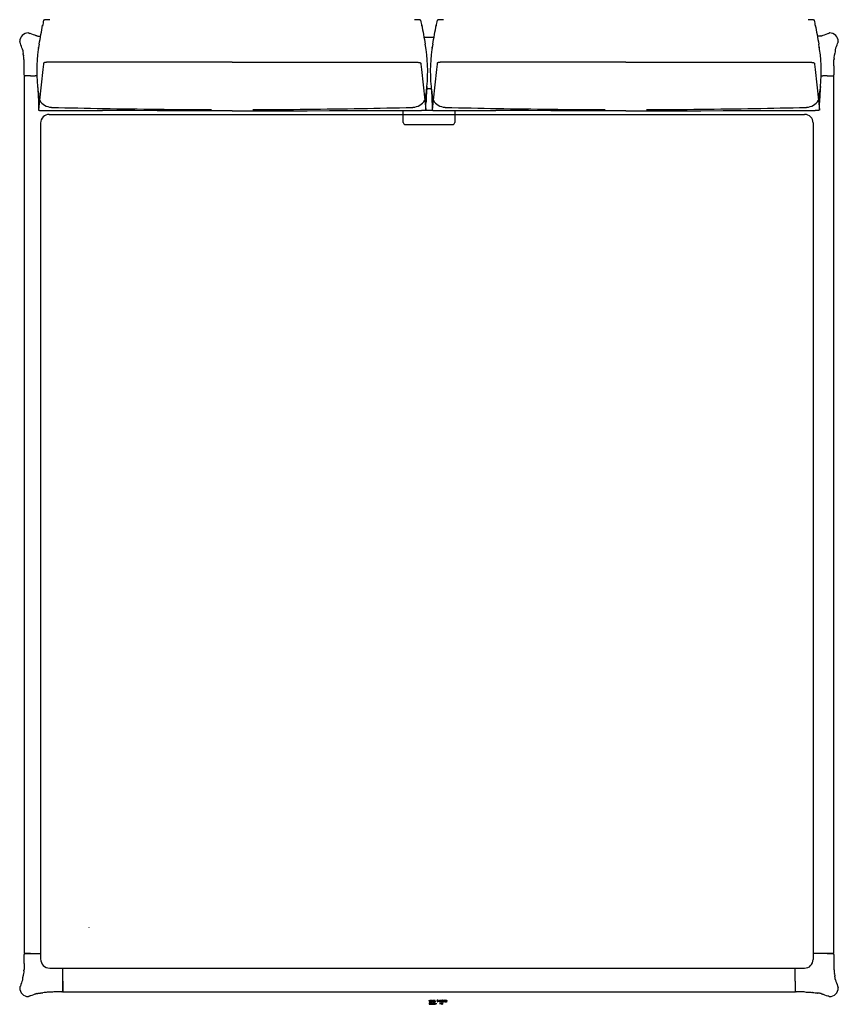
# Model space of a CAD drawing. Extents: x -811 to 4047, y -1058 to 3014.
# Drawn here: x -811 to 1096, y -1058 to 1237 of the extents above; entities that cross this region are included whole.
import ezdxf

# ---------------------------------------------------------------- set-up
doc = ezdxf.new("R2010")
doc.units = 0
doc.layers.get('0').update_dxf_attribs({"linetype": 'CONTINUOUS'})

msp = doc.modelspace()

# ---------------------------------------------------------------- linework, layer by layer
at = {"color": 0}
for p, q in [((-804.9, 1200.6), (-804.9, 1200.6)), ((-804.9, 1200.6), (-804.9, 1200.6)), ((-789.9, 1206.3), (-790.6, 1206.6)), ((-786.4, 1205.1), (-787.5, 1205.5)), ((-773, 1200.2), (-773, 1200.2)), ((-762.2, 1198.5), (-762.5, 1198.5)), ((154.3, 1195.9), (131.1, 1195.9)), ((1047.7, 1198.5), (1048, 1198.5)), ((1058.4, 1200.2), (1058.5, 1200.2)), ((1071.9, 1205.1), (1072.9, 1205.5)), ((1075.4, 1206.3), (1076.1, 1206.6)), ((1090.4, 1200.6), (1090.4, 1200.6)), ((1090.4, 1200.6), (1090.4, 1200.6)), ((-810.7, 1185.6), (-810.9, 1186.3)), ((-809.4, 1182.1), (-809.8, 1183.2)), ((-767.1, 1171.4), (-766.6, 1174.2)), ((-767.1, 1171.4), (-767.1, 1171.4)), ((-767.1, 1171.1), (-767.1, 1171.4)), ((135.6, 1171.4), (135.1, 1174.2)), ((135.6, 1171.4), (135.6, 1171.4)), ((135.6, 1171.1), (135.6, 1171.4)), ((149.9, 1171.4), (150.4, 1174.2)), ((149.9, 1171.4), (149.9, 1171.4)), ((149.9, 1171.1), (149.9, 1171.4)), ((1052.6, 1171.4), (1052.1, 1174.2)), ((1052.6, 1171.4), (1052.6, 1171.4)), ((1052.6, 1171.1), (1052.6, 1171.4)), ((1094.8, 1182.1), (1095.2, 1183.2)), ((1096.1, 1185.6), (1096.4, 1186.3)), ((-804.5, 1168.6), (-804.5, 1168.7)), ((-802.7, 1157.2), (-802.8, 1158.2)), ((-802.6, 1156.3), (-802.7, 1157.2)), ((1088, 1156.3), (1088.1, 1157.2)), ((1088.1, 1157.2), (1088.3, 1158.2)), ((1089.9, 1168.6), (1090, 1168.7)), ((-755.4, 1134), (-756.8, 1121)), ((-755.2, 1136.1), (-755.4, 1134)), ((-315.8, 1138.4), (-740.2, 1138.4)), ((-315.8, 1138.4), (108.6, 1138.4)), ((123.6, 1136.1), (123.8, 1134)), ((123.8, 1134), (125.3, 1121)), ((161.6, 1134), (160.2, 1121)), ((161.8, 1136.1), (161.6, 1134)), ((601.2, 1138.4), (176.8, 1138.4)), ((601.2, 1138.4), (1025.6, 1138.4)), ((1040.6, 1136.1), (1040.8, 1134)), ((1040.8, 1134), (1042.3, 1121)), ((-795.4, 1106.5), (-800.2, 1106.5)), ((-800.2, 1106.5), (-800.2, -939.5)), ((-800, 1107.7), (-799.1, 1106.8)), ((-800, 1107.7), (-799.1, 1106.8)), ((-799.1, 1106.8), (-799, 1106.8)), ((-785.4, 1106.5), (-795.4, 1106.5)), ((-785.4, 1106.5), (-778.7, 1106.5)), ((-778.7, 1106.5), (-775.3, 1106.5)), ((-771.1, 1106.5), (-775.3, 1106.5)), ((-756.8, 1121), (-764.7, 1049.4)), ((125.3, 1121), (133.1, 1049.4)), ((160.2, 1121), (152.3, 1049.4)), ((1042.3, 1121), (1050.1, 1049.4)), ((1056.6, 1106.5), (1060.7, 1106.5)), ((1064.1, 1106.5), (1060.7, 1106.5)), ((1070.8, 1106.5), (1064.1, 1106.5)), ((1070.8, 1106.5), (1080.9, 1106.5)), ((1080.9, 1106.5), (1085.7, 1106.5)), ((1084.6, 1106.8), (1084.5, 1106.8)), ((1085.4, 1107.7), (1084.6, 1106.8)), ((1085.4, 1107.7), (1084.6, 1106.8)), ((1085.7, -939.5), (1085.7, 1106.5)), ((148.1, 1076), (137.4, 1076)), ((148.1, 1076), (137.4, 1076)), ((-764.7, 1049.4), (-767.1, 1027.1)), ((133.1, 1049.4), (135.6, 1027.1)), ((152.3, 1049.4), (149.9, 1027.1)), ((1050.1, 1049.4), (1052.6, 1027.1)), ((-767.1, 1027.1), (-767.1, 1027.1)), ((-757.1, 1025.5), (-730.7, 1025.5)), ((-742, 1016.6), (1018, 1016.6)), ((-730.7, 1025.5), (-618.4, 1025.5)), ((-13.1, 1025.5), (99.1, 1025.5)), ((82.7, 998), (82.7, 1025.5)), ((99.1, 1025.5), (125.5, 1025.5)), ((152.4, 1026), (133.1, 1026)), ((135.6, 1027.1), (135.6, 1027.1)), ((149.9, 1027.1), (149.9, 1027.1)), ((159.9, 1025.5), (186.3, 1025.5)), ((186.3, 1025.5), (298.6, 1025.5)), ((202.7, 1025.5), (202.7, 998)), ((903.9, 1025.5), (1016.1, 1025.5)), ((1016.1, 1025.5), (1042.5, 1025.5)), ((1052.6, 1027.1), (1052.6, 1027.1)), ((-762.3, 996.4), (-762.3, -952.1)), ((87.7, 993), (197.7, 993)), ((1037.7, 996.8), (1037.7, -953.5)), ((-650.3, -878.5), (-650.5, -878.7)), ((-649.8, -879), (-650, -879.2)), ((-795.4, -939.5), (-800.2, -939.5)), ((-800, -940.7), (-799.1, -939.9)), ((-800, -940.7), (-799.1, -939.9)), ((-799.1, -939.9), (-799, -939.8)), ((-798.3, -939.5), (-798.3, -939.5)), ((-798.3, -939.5), (-775.3, -939.5)), ((-785.4, -939.5), (-795.4, -939.5)), ((-785.4, -939.5), (-778.7, -939.5)), ((-778.7, -939.5), (-775.3, -939.5)), ((-775.3, -939.5), (-763.3, -939.5)), ((1060.7, -939.5), (1037.7, -939.5)), ((1064.1, -939.5), (1060.7, -939.5)), ((1083.7, -939.5), (1060.7, -939.5)), ((1070.8, -939.5), (1064.1, -939.5)), ((1070.8, -939.5), (1080.9, -939.5)), ((1080.9, -939.5), (1085.7, -939.5)), ((1083.8, -939.5), (1083.7, -939.5)), ((1084.6, -939.9), (1084.5, -939.8)), ((1085.4, -940.7), (1084.6, -939.9)), ((1085.4, -940.7), (1084.6, -939.9)), ((-740.9, -973.4), (1017.8, -973.4)), ((-710.8, -1004), (-710.8, -973.4)), ((996.2, -1004), (996.2, -973.3)), ((-804.5, -1001.7), (-804.5, -1001.8)), ((-802.7, -990.3), (-802.8, -991.3)), ((-802.6, -989.4), (-802.7, -990.3)), ((-710.8, -1027), (-710.8, -1004)), ((-710.8, -1004), (-710.8, -1007.4)), ((-710.8, -1007.4), (-710.8, -1014.1)), ((996.2, -1004), (996.2, -1007.4)), ((996.2, -1007.4), (996.2, -1014.1)), ((1088, -989.4), (1088.1, -990.3)), ((1088.1, -990.3), (1088.3, -991.3)), ((1089.9, -1001.7), (1090, -1001.8)), ((-810.7, -1018.7), (-810.9, -1019.4)), ((-809.4, -1015.2), (-809.8, -1016.2)), ((-761.5, -1031.4), (-762.5, -1031.6)), ((-760.6, -1031.3), (-761.5, -1031.4)), ((-712, -1028.7), (-711.1, -1027.9)), ((-712, -1028.7), (-711.1, -1027.9)), ((-711.1, -1027.9), (-711.1, -1027.8)), ((-710.8, -1014.1), (-710.8, -1024.2)), ((-710.8, -1024.2), (-710.8, -1029)), ((-710.8, -1027.1), (-710.8, -1027)), ((-710.8, -1029), (996.2, -1029)), ((996.2, -1014.1), (996.2, -1024.2)), ((996.2, -1024.2), (996.2, -1029)), ((996.6, -1027.9), (996.5, -1027.8)), ((997.4, -1028.7), (996.6, -1027.9)), ((997.4, -1028.7), (996.6, -1027.9)), ((1046.1, -1031.3), (1047, -1031.4)), ((1047, -1031.4), (1048, -1031.6)), ((1094.8, -1015.2), (1095.2, -1016.2)), ((1096.1, -1018.7), (1096.4, -1019.4)), ((-804.9, -1033.7), (-804.9, -1033.7)), ((-804.9, -1033.7), (-804.9, -1033.7)), ((-789.9, -1039.4), (-790.6, -1039.7)), ((-786.4, -1038.1), (-787.5, -1038.5)), ((-773, -1033.2), (-773, -1033.3)), ((1058.4, -1033.2), (1058.5, -1033.3)), ((1071.9, -1038.1), (1072.9, -1038.5)), ((1075.4, -1039.4), (1076.1, -1039.7)), ((1090.4, -1033.7), (1090.4, -1033.7)), ((1090.4, -1033.7), (1090.4, -1033.7))]:
    msp.add_line(p, q, dxfattribs=at)
for points in [[(-750.1, 1237), (-751.2, 1236.9), (-752.1, 1236.8), (-752.9, 1236.7), (-753.6, 1236.6), (-754.3, 1236.5), (-754.7, 1236.3), (-755.1, 1236.2), (-755.3, 1236.1), (-755.4, 1236)], [(-740.4, 1237.4), (-741.6, 1237.4), (-742.8, 1237.3), (-743.9, 1237.3), (-745, 1237.3), (-746.1, 1237.3), (-747.2, 1237.2), (-748.2, 1237.1), (-749.2, 1237.1), (-750.1, 1237)], [(123.9, 1236), (123.7, 1236.2), (123.2, 1236.3), (122.4, 1236.5), (121.4, 1236.7), (120.1, 1236.9), (118.6, 1237), (116.9, 1237.1), (115, 1237.2), (113, 1237.3), (111, 1237.3), (108.9, 1237.4)], [(166.9, 1237), (165.8, 1236.9), (164.9, 1236.8), (164.1, 1236.7), (163.4, 1236.6), (162.7, 1236.5), (162.3, 1236.3), (161.9, 1236.2), (161.7, 1236.1), (161.6, 1236)], [(176.6, 1237.4), (175.4, 1237.4), (174.2, 1237.3), (173.1, 1237.3), (172, 1237.3), (170.9, 1237.3), (169.8, 1237.2), (168.8, 1237.1), (167.8, 1237.1), (166.9, 1237)], [(1040.9, 1236), (1040.7, 1236.2), (1040.2, 1236.3), (1039.4, 1236.5), (1038.4, 1236.7), (1037.1, 1236.9), (1035.6, 1237), (1033.9, 1237.1), (1032, 1237.2), (1030, 1237.3), (1028, 1237.3), (1025.9, 1237.4)], [(-773, 1200.2), (-774.2, 1200.7), (-775.9, 1201.3), (-779.1, 1202.4), (-783, 1203.8), (-786.4, 1205.1)], [(-771.1, 1199.7), (-772.1, 1199.9), (-772.8, 1200.1), (-773, 1200.2)], [(-770.5, 1199.5), (-768.9, 1199.3), (-766.9, 1199), (-763.9, 1198.6), (-762.5, 1198.5)], [(1055.9, 1199.5), (1054.3, 1199.3), (1052.3, 1199), (1049.3, 1198.6), (1048, 1198.5)], [(1056.6, 1199.7), (1057.6, 1199.9), (1058.2, 1200.1), (1058.4, 1200.2)], [(1058.5, 1200.2), (1059.7, 1200.7), (1061.3, 1201.3), (1064.6, 1202.4), (1068.5, 1203.8), (1071.9, 1205.1)], [(-804.5, 1168.7), (-805, 1169.9), (-805.6, 1171.6), (-806.7, 1174.8), (-808.1, 1178.7), (-809.4, 1182.1)], [(1090, 1168.7), (1090.4, 1169.9), (1091, 1171.6), (1092.2, 1174.8), (1093.6, 1178.7), (1094.8, 1182.1)], [(-804, 1166.8), (-804.2, 1167.8), (-804.4, 1168.5), (-804.5, 1168.6)], [(-803.8, 1166.2), (-803.6, 1164.6), (-803.3, 1162.6), (-802.9, 1159.5), (-802.8, 1158.2)], [(-801.2, 1146.7), (-801.6, 1149.7), (-802.1, 1153.1)], [(1086.7, 1146.7), (1087.1, 1149.7), (1087.6, 1153.1)], [(1089.3, 1166.2), (1089, 1164.6), (1088.8, 1162.6), (1088.4, 1159.5), (1088.3, 1158.2)], [(1089.4, 1166.8), (1089.7, 1167.8), (1089.9, 1168.5), (1089.9, 1168.6)], [(-800.3, 1129.8), (-800.4, 1134), (-800.5, 1137.3), (-800.7, 1140.5), (-800.9, 1143), (-801.1, 1145.3)], [(-751.2, 1137.6), (-752.3, 1137.4), (-753.3, 1137.2), (-753.8, 1137), (-754.2, 1136.9), (-754.5, 1136.7), (-754.8, 1136.6), (-755, 1136.4), (-755.1, 1136.3), (-755.2, 1136.1)], [(-740.2, 1138.4), (-742.6, 1138.4), (-744.9, 1138.3), (-747.2, 1138.1), (-748.3, 1138), (-749.4, 1137.9), (-750.3, 1137.8), (-751.2, 1137.6)], [(108.6, 1138.4), (111, 1138.4), (113.4, 1138.3), (115.7, 1138.1), (116.8, 1138), (117.9, 1137.9), (118.8, 1137.8), (119.6, 1137.6)], [(119.6, 1137.6), (120.8, 1137.4), (121.8, 1137.2), (122.2, 1137), (122.6, 1136.9), (123, 1136.7), (123.2, 1136.6), (123.4, 1136.4), (123.6, 1136.3), (123.6, 1136.1)], [(165.8, 1137.6), (164.7, 1137.4), (163.7, 1137.2), (163.2, 1137), (162.8, 1136.9), (162.5, 1136.7), (162.2, 1136.6), (162, 1136.4), (161.9, 1136.3), (161.8, 1136.1)], [(176.8, 1138.4), (174.4, 1138.4), (172.1, 1138.3), (169.8, 1138.1), (168.7, 1138), (167.6, 1137.9), (166.7, 1137.8), (165.8, 1137.6)], [(1025.6, 1138.4), (1028, 1138.4), (1030.4, 1138.3), (1032.7, 1138.1), (1033.8, 1138), (1034.9, 1137.9), (1035.8, 1137.8), (1036.6, 1137.6)], [(1036.6, 1137.6), (1037.8, 1137.4), (1038.8, 1137.2), (1039.2, 1137), (1039.6, 1136.9), (1040, 1136.7), (1040.2, 1136.6), (1040.4, 1136.4), (1040.6, 1136.3), (1040.6, 1136.1)], [(1085.8, 1129.8), (1085.9, 1134), (1086, 1137.3), (1086.2, 1140.5), (1086.3, 1143), (1086.6, 1145.3)], [(-769.5, 1081.7), (-768.9, 1076), (-768.4, 1070.3), (-768.1, 1065.7), (-767.8, 1061), (-767.6, 1056.2), (-767.4, 1051.2), (-767.3, 1046.2), (-767.3, 1044.5)], [(137.9, 1081.7), (137.4, 1076), (136.9, 1070.3), (136.6, 1065.7), (136.3, 1061), (136.1, 1056.2), (135.9, 1051.2), (135.8, 1046.2), (135.7, 1044.5)], [(147.5, 1081.7), (148.1, 1076), (148.6, 1070.3), (148.9, 1065.7), (149.2, 1061), (149.4, 1056.2), (149.6, 1051.2), (149.7, 1046.2), (149.7, 1044.5)], [(1054.9, 1081.7), (1054.4, 1076), (1053.9, 1070.3), (1053.6, 1065.7), (1053.3, 1061), (1053.1, 1056.2), (1052.9, 1051.2), (1052.8, 1046.2), (1052.7, 1044.5)], [(-767.1, 1027.1), (-767.1, 1026.9), (-766.9, 1026.8), (-766.7, 1026.6), (-766.5, 1026.5), (-766.3, 1026.4), (-765.8, 1026.2), (-765, 1026), (-764.1, 1025.9), (-763.1, 1025.7), (-762.3, 1025.7), (-761.5, 1025.6), (-759.8, 1025.5), (-758.4, 1025.5), (-757.1, 1025.5)], [(-315.8, 1025), (-368.1, 1025), (-420.4, 1025.1), (-490.3, 1025.2), (-542.7, 1025.4), (-577.2, 1025.4), (-606.4, 1025.5), (-618.4, 1025.5)], [(-315.8, 1025), (-263.4, 1025), (-211.1, 1025.1), (-141.2, 1025.2), (-88.9, 1025.4), (-54.3, 1025.4), (-25.1, 1025.5), (-13.1, 1025.5)], [(135.6, 1027.1), (135.5, 1026.9), (135.4, 1026.8), (135.2, 1026.6), (135, 1026.5), (134.8, 1026.4), (134.2, 1026.2), (133.5, 1026), (132.6, 1025.9), (131.6, 1025.7), (130.8, 1025.7), (130, 1025.6), (128.2, 1025.5), (126.9, 1025.5), (125.5, 1025.5)], [(149.9, 1027.1), (149.9, 1026.9), (150.1, 1026.8), (150.3, 1026.6), (150.5, 1026.5), (150.7, 1026.4), (151.2, 1026.2), (152, 1026), (152.9, 1025.9), (153.9, 1025.7), (154.7, 1025.7), (155.5, 1025.6), (157.2, 1025.5), (158.6, 1025.5), (159.9, 1025.5)], [(601.2, 1025), (548.9, 1025), (496.6, 1025.1), (426.7, 1025.2), (374.3, 1025.4), (339.8, 1025.4), (310.6, 1025.5), (298.6, 1025.5)], [(601.2, 1025), (653.6, 1025), (705.9, 1025.1), (775.8, 1025.2), (828.1, 1025.4), (862.7, 1025.4), (891.9, 1025.5), (903.9, 1025.5)], [(1052.6, 1027.1), (1052.5, 1026.9), (1052.4, 1026.8), (1052.2, 1026.6), (1052, 1026.5), (1051.8, 1026.4), (1051.2, 1026.2), (1050.5, 1026), (1049.6, 1025.9), (1048.6, 1025.7), (1047.8, 1025.7), (1047, 1025.6), (1045.2, 1025.5), (1043.9, 1025.5), (1042.5, 1025.5)], [(-800.3, -962.9), (-800.4, -967), (-800.5, -970.4), (-800.7, -973.6), (-800.9, -976), (-801.1, -978.4)], [(1085.8, -962.9), (1085.9, -967), (1086, -970.4), (1086.2, -973.6), (1086.3, -976), (1086.6, -978.4)], [(-801.2, -979.8), (-801.6, -982.8), (-802.1, -986.2)], [(1086.7, -979.8), (1087.1, -982.8), (1087.6, -986.2)], [(-804.5, -1001.8), (-805, -1003), (-805.6, -1004.7), (-806.7, -1007.9), (-808.1, -1011.8), (-809.4, -1015.2)], [(-804, -999.9), (-804.2, -1000.9), (-804.4, -1001.5), (-804.5, -1001.7)], [(-803.8, -999.2), (-803.6, -997.6), (-803.3, -995.6), (-802.9, -992.6), (-802.8, -991.3)], [(1089.3, -999.2), (1089, -997.6), (1088.8, -995.6), (1088.4, -992.6), (1088.3, -991.3)], [(1089.4, -999.9), (1089.7, -1000.9), (1089.9, -1001.5), (1089.9, -1001.7)], [(1090, -1001.8), (1090.4, -1003), (1091, -1004.7), (1092.2, -1007.9), (1093.6, -1011.8), (1094.8, -1015.2)], [(-771.1, -1032.7), (-772.1, -1033), (-772.8, -1033.2), (-773, -1033.2)], [(-770.5, -1032.6), (-768.9, -1032.3), (-766.9, -1032.1), (-763.9, -1031.7), (-762.5, -1031.6)], [(-751, -1030), (-754.1, -1030.4), (-757.4, -1030.9)], [(-734.1, -1029.1), (-738.3, -1029.2), (-741.6, -1029.3), (-744.8, -1029.5), (-747.3, -1029.6), (-749.6, -1029.9)], [(1019.6, -1029.1), (1023.7, -1029.2), (1027.1, -1029.3), (1030.3, -1029.5), (1032.7, -1029.6), (1035.1, -1029.9)], [(1036.5, -1030), (1039.5, -1030.4), (1042.9, -1030.9)], [(1055.9, -1032.6), (1054.3, -1032.3), (1052.3, -1032.1), (1049.3, -1031.7), (1048, -1031.6)], [(1056.6, -1032.7), (1057.6, -1033), (1058.2, -1033.2), (1058.4, -1033.2)], [(-773, -1033.3), (-774.2, -1033.7), (-775.9, -1034.3), (-779.1, -1035.5), (-783, -1036.9), (-786.4, -1038.1)], [(1058.5, -1033.3), (1059.7, -1033.7), (1061.3, -1034.3), (1064.6, -1035.5), (1068.5, -1036.9), (1071.9, -1038.1)]]:
    msp.add_lwpolyline(points, dxfattribs=at)
for points in [[(145.1, -1048.1), (144.2, -1051.1), (143.3, -1048.1), (142.9, -1048.1), (144, -1051.6), (144.5, -1051.6), (145.6, -1048.1)], [(143.4, -1056.5), (143, -1056.5), (143.1, -1057), (143.3, -1057.4), (143.7, -1057.6), (144.3, -1057.7), (144.8, -1057.6), (145.2, -1057.4), (145.4, -1057.1), (145.5, -1056.6), (145.4, -1056.2), (145.2, -1055.9), (144.9, -1055.8), (144.4, -1055.6), (144, -1055.5), (143.8, -1055.4), (143.6, -1055.3), (143.6, -1055), (143.6, -1054.8), (143.7, -1054.6), (143.9, -1054.5), (144.2, -1054.4), (144.5, -1054.5), (144.7, -1054.6), (144.9, -1054.9), (144.9, -1055.2), (145.4, -1055.2), (145.4, -1055.2), (145.3, -1054.7), (145.1, -1054.3), (144.7, -1054.1), (144.2, -1054), (143.8, -1054.1), (143.4, -1054.3), (143.2, -1054.6), (143.1, -1055.1), (143.2, -1055.5), (143.4, -1055.7), (143.7, -1055.9), (144.1, -1056), (144.5, -1056.1), (144.8, -1056.2), (145, -1056.4), (145, -1056.7), (145, -1056.9), (144.8, -1057.1), (144.6, -1057.3), (144.3, -1057.3), (143.9, -1057.2), (143.7, -1057.1), (143.5, -1056.8)], [(147.6, -1051.2), (147.6, -1049), (146.5, -1049), (146.5, -1049.3), (147.2, -1049.3), (147.2, -1051.2), (146.2, -1051.2), (146.2, -1051.6), (148.5, -1051.6), (148.5, -1051.2)], [(148, -1055.8), (148.4, -1055.8), (148.3, -1055.4), (148.1, -1055.1), (147.8, -1054.9), (147.3, -1054.8), (146.8, -1054.9), (146.5, -1055.2), (146.2, -1055.7), (146.2, -1056.3), (146.2, -1056.9), (146.5, -1057.3), (146.8, -1057.6), (147.3, -1057.7), (147.7, -1057.6), (148.1, -1057.4), (148.3, -1057.1), (148.4, -1056.7), (148, -1056.7), (147.9, -1056.9), (147.8, -1057.1), (147.6, -1057.3), (147.3, -1057.3), (147, -1057.3), (146.8, -1057.1), (146.7, -1056.7), (146.6, -1056.3), (146.7, -1055.8), (146.8, -1055.5), (147, -1055.3), (147.3, -1055.2), (147.6, -1055.3), (147.8, -1055.4), (147.9, -1055.6)], [(147.6, -1048), (147.1, -1048), (147.1, -1048.5), (147.6, -1048.5)], [(150.6, -1050), (150.2, -1049.9), (149.9, -1049.8), (149.7, -1049.5), (149.8, -1049.4), (149.9, -1049.3), (150.1, -1049.2), (150.3, -1049.2), (150.5, -1049.2), (150.7, -1049.3), (150.8, -1049.4), (150.9, -1049.6), (151.3, -1049.6), (151.3, -1049.6), (151.3, -1049.3), (151, -1049), (150.7, -1048.8), (150.3, -1048.8), (149.9, -1048.8), (149.6, -1049), (149.4, -1049.2), (149.3, -1049.6), (149.4, -1049.9), (149.5, -1050.1), (149.7, -1050.2), (150.1, -1050.3), (150.6, -1050.5), (150.9, -1050.6), (150.9, -1050.7), (151, -1050.8), (150.9, -1051), (150.8, -1051.2), (150.6, -1051.2), (150.3, -1051.3), (150.1, -1051.2), (149.9, -1051.1), (149.7, -1051), (149.7, -1050.7), (149.2, -1050.7), (149.3, -1051.1), (149.5, -1051.4), (149.8, -1051.6), (150.3, -1051.7), (150.8, -1051.6), (151.1, -1051.4), (151.3, -1051.1), (151.4, -1050.8), (151.4, -1050.5), (151.2, -1050.2), (150.9, -1050.1)], [(150.9, -1057.3), (150.9, -1057.3), (150.9, -1057.5), (151, -1057.6), (151.3, -1057.7), (151.5, -1057.6), (151.5, -1057.3), (151.4, -1057.3), (151.3, -1057.2), (151.3, -1057), (151.3, -1055.6), (151.2, -1055.3), (151, -1055), (150.7, -1054.9), (150.3, -1054.8), (149.9, -1054.9), (149.6, -1055.1), (149.4, -1055.3), (149.3, -1055.7), (149.3, -1055.7), (149.7, -1055.7), (149.7, -1055.5), (149.8, -1055.3), (150, -1055.2), (150.3, -1055.2), (150.5, -1055.2), (150.7, -1055.3), (150.8, -1055.4), (150.8, -1055.6), (150.8, -1055.8), (150.7, -1055.9), (150.5, -1056), (150.2, -1056), (149.7, -1056.1), (149.4, -1056.3), (149.2, -1056.5), (149.2, -1056.9), (149.2, -1057.2), (149.4, -1057.5), (149.6, -1057.6), (150, -1057.7), (150.5, -1057.6)], [(152.9, -1049.3), (152.9, -1050.7), (152.9, -1051.1), (153.1, -1051.4), (153.4, -1051.6), (153.8, -1051.7), (154.4, -1051.6), (154.4, -1051.3), (154, -1051.3), (153.6, -1051.3), (153.4, -1051.1), (153.4, -1050.9), (153.3, -1050.6), (153.3, -1049.3), (154.4, -1049.3), (154.4, -1049), (153.3, -1049), (153.3, -1048.2), (152.9, -1048.2), (152.9, -1049), (152.1, -1049), (152.1, -1049.3)], [(153.2, -1054.4), (153.2, -1057.3), (152.3, -1057.3), (152.3, -1057.6), (154.5, -1057.6), (154.5, -1057.3), (153.6, -1057.3), (153.6, -1054), (152.5, -1054), (152.5, -1054.4)], [(157, -1051.2), (157, -1051.2), (157, -1051.4), (157.1, -1051.5), (157.4, -1051.6), (157.6, -1051.6), (157.6, -1051.2), (157.5, -1051.3), (157.4, -1051.2), (157.3, -1051), (157.3, -1049.6), (157.3, -1049.2), (157.1, -1049), (156.8, -1048.8), (156.4, -1048.8), (155.9, -1048.8), (155.6, -1049), (155.4, -1049.3), (155.4, -1049.6), (155.4, -1049.7), (155.8, -1049.7), (155.8, -1049.4), (155.9, -1049.3), (156.1, -1049.2), (156.4, -1049.2), (156.6, -1049.2), (156.8, -1049.3), (156.9, -1049.4), (156.9, -1049.6), (156.9, -1049.8), (156.8, -1049.9), (156.6, -1049.9), (156.2, -1050), (155.8, -1050.1), (155.5, -1050.2), (155.3, -1050.5), (155.3, -1050.9), (155.3, -1051.2), (155.5, -1051.4), (155.7, -1051.6), (156.1, -1051.7), (156.5, -1051.6)], [(157, -1057.3), (157, -1057.3), (157, -1057.5), (157.1, -1057.6), (157.4, -1057.7), (157.6, -1057.6), (157.6, -1057.3), (157.5, -1057.3), (157.4, -1057.2), (157.3, -1057), (157.3, -1055.6), (157.3, -1055.3), (157.1, -1055), (156.8, -1054.9), (156.4, -1054.8), (155.9, -1054.9), (155.6, -1055.1), (155.4, -1055.3), (155.4, -1055.7), (155.4, -1055.7), (155.8, -1055.7), (155.8, -1055.5), (155.9, -1055.3), (156.1, -1055.2), (156.4, -1055.2), (156.6, -1055.2), (156.8, -1055.3), (156.9, -1055.4), (156.9, -1055.6), (156.9, -1055.8), (156.8, -1055.9), (156.6, -1056), (156.2, -1056), (155.8, -1056.1), (155.5, -1056.3), (155.3, -1056.5), (155.3, -1056.9), (155.3, -1057.2), (155.5, -1057.5), (155.7, -1057.6), (156.1, -1057.7), (156.5, -1057.6)], [(156.9, -1050.6), (156.8, -1050.9), (156.7, -1051.1), (156.4, -1051.2), (156.1, -1051.3), (156, -1051.2), (155.8, -1051.2), (155.7, -1051), (155.7, -1050.8), (155.7, -1050.6), (155.8, -1050.5), (156.1, -1050.4), (156.5, -1050.3), (156.9, -1050.2)], [(159.1, -1055.7), (159.8, -1055.7), (159.8, -1054.9), (159.1, -1054.9)], [(162, -1049.3), (162, -1051.6), (162.5, -1051.6), (162.5, -1049.3), (163.5, -1049.3), (163.5, -1049), (162.5, -1049), (162.5, -1048.8), (162.5, -1048.6), (162.6, -1048.5), (162.8, -1048.4), (163.1, -1048.3), (163.5, -1048.4), (163.5, -1048), (163, -1048), (162.6, -1048), (162.3, -1048.1), (162.1, -1048.4), (162, -1048.7), (162, -1049), (161.2, -1049), (161.2, -1049.3)], [(164.6, -1051.6), (165.1, -1051.6), (165.1, -1050), (165.1, -1049.7), (165.2, -1049.4), (165.5, -1049.2), (165.8, -1049.2), (166, -1049.2), (166.2, -1049.3), (166.3, -1049.5), (166.3, -1049.7), (166.7, -1049.7), (166.7, -1049.3), (166.5, -1049), (166.2, -1048.8), (165.9, -1048.8), (165.6, -1048.8), (165.4, -1048.9), (165.2, -1049.1), (165, -1049.3), (165, -1048.9), (164.6, -1048.9)], [(167.4, -1050.2), (167.4, -1050.8), (167.7, -1051.3), (168, -1051.6), (168.5, -1051.7), (169, -1051.6), (169.4, -1051.3), (169.6, -1050.8), (169.7, -1050.2), (169.6, -1049.6), (169.4, -1049.2), (169, -1048.9), (168.5, -1048.8), (168, -1048.9), (167.7, -1049.2), (167.4, -1049.6)], [(168.4, -1057.6), (168.9, -1057.6), (168.9, -1054.1), (168.6, -1054.1), (168.5, -1054.4), (168.3, -1054.6), (168, -1054.7), (167.6, -1054.8), (167.6, -1055.1), (168.4, -1055.1)], [(167.8, -1050.2), (167.9, -1049.8), (168, -1049.4), (168.2, -1049.2), (168.5, -1049.2), (168.8, -1049.2), (169.1, -1049.4), (169.2, -1049.8), (169.3, -1050.2), (169.2, -1050.7), (169.1, -1051), (168.8, -1051.2), (168.5, -1051.3), (168.2, -1051.2), (168, -1051), (167.9, -1050.7)], [(170.5, -1051.6), (171, -1051.6), (171, -1050), (171, -1049.7), (171.2, -1049.4), (171.4, -1049.2), (171.7, -1049.2), (171.9, -1049.2), (172.1, -1049.4), (172.2, -1049.6), (172.2, -1049.9), (172.2, -1051.6), (172.6, -1051.6), (172.6, -1049.8), (172.6, -1049.4), (172.5, -1049.1), (172.2, -1048.9), (171.8, -1048.8), (171.5, -1048.8), (171.3, -1048.9), (171.1, -1049.1), (171, -1049.3), (171, -1048.9), (170.5, -1048.9)], [(171.2, -1055.7), (171.9, -1055.7), (171.9, -1054.9), (171.2, -1054.9)], [(174.2, -1049.3), (174.2, -1050.7), (174.2, -1051.1), (174.3, -1051.4), (174.6, -1051.6), (175.1, -1051.7), (175.6, -1051.6), (175.6, -1051.3), (175.2, -1051.3), (174.9, -1051.3), (174.7, -1051.1), (174.6, -1050.9), (174.6, -1050.6), (174.6, -1049.3), (175.6, -1049.3), (175.6, -1049), (174.6, -1049), (174.6, -1048.2), (174.2, -1048.2), (174.2, -1049), (173.4, -1049), (173.4, -1049.3)], [(174.5, -1057.6), (175, -1057.6), (175, -1054.1), (174.6, -1054.1), (174.5, -1054.4), (174.4, -1054.6), (174.1, -1054.7), (173.7, -1054.8), (173.7, -1055.1), (174.5, -1055.1)], [(178.2, -1051.2), (178.2, -1051.2), (178.2, -1051.4), (178.3, -1051.5), (178.6, -1051.6), (178.9, -1051.6), (178.9, -1051.2), (178.8, -1051.3), (178.6, -1051.2), (178.6, -1051), (178.6, -1049.6), (178.5, -1049.2), (178.4, -1049), (178.1, -1048.8), (177.6, -1048.8), (177.2, -1048.8), (176.9, -1049), (176.7, -1049.3), (176.6, -1049.6), (176.6, -1049.7), (177, -1049.7), (177.1, -1049.4), (177.2, -1049.3), (177.4, -1049.2), (177.6, -1049.2), (177.9, -1049.2), (178, -1049.3), (178.1, -1049.4), (178.2, -1049.6), (178.2, -1049.8), (178.1, -1049.9), (177.9, -1049.9), (177.5, -1050), (177.1, -1050.1), (176.8, -1050.2), (176.6, -1050.5), (176.5, -1050.9), (176.6, -1051.2), (176.7, -1051.4), (177, -1051.6), (177.3, -1051.7), (177.8, -1051.6)], [(178.2, -1050.6), (178.1, -1050.9), (177.9, -1051.1), (177.7, -1051.2), (177.4, -1051.3), (177.2, -1051.2), (177.1, -1051.2), (177, -1051), (177, -1050.8), (177, -1050.6), (177.1, -1050.5), (177.4, -1050.4), (177.8, -1050.3), (178.2, -1050.2)], [(180.5, -1048.3), (180.5, -1051.2), (179.6, -1051.2), (179.6, -1051.6), (181.9, -1051.6), (181.9, -1051.2), (181, -1051.2), (181, -1048), (179.8, -1048), (179.8, -1048.3)], [(183.1, -1050.4), (184.8, -1050.4), (184.8, -1050.1), (184.8, -1049.6), (184.5, -1049.1), (184.2, -1048.9), (183.7, -1048.8), (183.3, -1048.9), (182.9, -1049.2), (182.7, -1049.6), (182.6, -1050.2), (182.7, -1050.8), (182.9, -1051.3), (183.2, -1051.6), (183.7, -1051.7), (184.1, -1051.6), (184.4, -1051.4), (184.7, -1051.2), (184.8, -1050.8), (184.4, -1050.8), (184.3, -1051), (184.1, -1051.2), (183.8, -1051.3), (183.5, -1051.2), (183.3, -1051), (183.1, -1050.8), (183.1, -1050.4)], [(183.1, -1050), (183.1, -1049.6), (183.3, -1049.4), (183.5, -1049.2), (183.7, -1049.2), (184, -1049.2), (184.2, -1049.4), (184.3, -1049.6), (184.4, -1050)], [(150.8, -1056.7), (150.8, -1056.9), (150.6, -1057.1), (150.4, -1057.3), (150.1, -1057.3), (149.9, -1057.3), (149.7, -1057.2), (149.7, -1057.1), (149.6, -1056.9), (149.7, -1056.7), (149.7, -1056.6), (150.1, -1056.4), (150.5, -1056.4), (150.8, -1056.2)], [(156.9, -1056.7), (156.8, -1056.9), (156.7, -1057.1), (156.4, -1057.3), (156.1, -1057.3), (156, -1057.3), (155.8, -1057.2), (155.7, -1057.1), (155.7, -1056.9), (155.7, -1056.7), (155.8, -1056.6), (156.1, -1056.4), (156.5, -1056.4), (156.9, -1056.2)], [(159.1, -1057.6), (159.8, -1057.6), (159.8, -1056.9), (159.1, -1056.9)], [(171.2, -1057.6), (171.9, -1057.6), (171.9, -1056.9), (171.2, -1056.9)]]:
    msp.add_lwpolyline(points, close=True, dxfattribs=at)
for centre, radius, start, end in [((-36489.5, 7712.3), 36316.2, 349.63814, 349.70945), ((-507.6, 1185.3), 252.9, 168.4382, 171.5502), ((-123.9, 1185.3), 252.9, 8.4498, 11.5618), ((35857.9, 7712.3), 36316.2, 190.29055, 190.36187), ((-35572.5, 7712.3), 36316.2, 349.63814, 349.70945), ((409.4, 1185.3), 252.9, 168.4382, 171.5502), ((793.1, 1185.3), 252.9, 8.4498, 11.5618), ((36774.9, 7712.3), 36316.2, 190.29055, 190.36187), ((-790.4, 1186.1), 20.6, 135.0077, 178.7884), ((-790.4, 1186.1), 20.6, 91.2116, 134.9923), ((-790.8, 1206.1), 0.5, 69.5062, 91.2128), ((-612.6, 1689.3), 514.5, 249.841, 250.1309), ((-765.5, 1226.3), 27.2, 258.0263, 259.4324), ((1050.9, 1226.3), 27.2, 280.5676, 281.9737), ((898.1, 1689.3), 514.5, 289.8691, 290.159), ((1076.3, 1206.1), 0.503, 88.8316, 110.4415), ((1075.8, 1186.1), 20.6, 45.0077, 88.7884), ((1075.8, 1186.1), 20.6, 1.2116, 44.9923), ((-810.4, 1186.5), 0.503, 178.8312, 200.4655), ((-1295.1, 1007.5), 516.1, 19.8938, 20.1827), ((-421.3, 1117.1), 350, 169.6028, 185.8089), ((-210.3, 1117.1), 350, 354.1911, 10.3972), ((495.7, 1117.1), 350, 169.6028, 185.8089), ((706.7, 1117.1), 350, 354.1911, 10.3972), ((1580.5, 1007.5), 516.1, 159.8173, 160.1062), ((1095.9, 1186.5), 0.5, 339.4824, 1.213), ((-830.6, 1161.2), 27.2, 10.5797, 11.9873), ((-666.1, 1172.6), 137.5, 186.8174, 187.4514), ((-729.3, 1164.4), 73.7, 187.4473, 188.7871), ((1014.8, 1164.4), 73.7, 351.2129, 352.5527), ((951.5, 1172.6), 137.5, 352.5486, 353.1826), ((1116, 1161.2), 27.2, 168.0127, 169.4203), ((-925.1, 1132.3), 124.7, 6.0143, 6.6416), ((-1384.2, 1121.7), 583.9, 0.2767, 0.8005), ((1669.6, 1121.7), 583.8, 179.1994, 179.7234), ((1210.6, 1132.3), 124.7, 173.3584, 173.9857), ((-2418.8, 1116), 1618.5, 0.088, 0.2997), ((-7047.2, 1109.6), 6246.9, 359.98877, 0.0816), ((-799.2, 1108.4), 1, 180.0107, 208.6228), ((-799.2, 1108.4), 1.01, 208.693, 224.9075), ((-798.3, 1107.5), 0.988, 224.7847, 247.4941), ((-798.3, 1107.5), 1.03, 247.7641, 267.2564), ((1083.8, 1107.5), 1.03, 272.7434, 292.2359), ((1083.8, 1107.5), 0.988, 292.5059, 315.2153), ((1084.7, 1108.4), 1.01, 315.0926, 331.307), ((1084.7, 1108.4), 1, 331.3772, 359.9893), ((2704.2, 1116), 1618.5, 179.7003, 179.912), ((7332.6, 1109.6), 6246.9, 179.9184, 180.01122), ((-421.3, 1117.1), 350, 185.8089, 191.1657), ((-210.2, 1117.1), 350, 348.8343, 354.1911), ((495.7, 1117.1), 350, 185.8089, 191.1657), ((706.8, 1117.1), 350, 348.8343, 354.1911), ((4505.9, 1093.4), 5273.4, 180.5309, 180.7206), ((-734.9, 1068.2), 35.2, 212.273, 266.0222), ((-734.9, 1068.2), 35.2, 266.0222, 268.5683), ((-315.8, 17837.2), 16809.5, 268.56826, 268.97738), ((-315.8, 17837.2), 16809.5, 271.02262, 271.43174), ((103.3, 1068.2), 35.2, 271.4317, 273.9778), ((103.3, 1068.2), 35.2, 273.9778, 327.727), ((-5137.4, 1093.4), 5273.4, 359.2794, 359.469), ((5422.9, 1093.4), 5273.4, 180.5309, 180.7206), ((182.1, 1068.2), 35.2, 212.273, 266.0222), ((182.1, 1068.2), 35.2, 266.0222, 268.5683), ((601.2, 17837.2), 16809.5, 268.56826, 268.97738), ((601.2, 17837.2), 16809.5, 271.02262, 271.43174), ((1020.3, 1068.2), 35.2, 271.4317, 273.9778), ((1020.3, 1068.2), 35.2, 273.9778, 327.727), ((-4220.4, 1093.4), 5273.4, 359.2794, 359.469), ((-742, 996.4), 20.2, 90, 180), ((-315.8, 17838.2), 16810.4, 268.97742, 269.83546), ((-315.8, 17838.2), 16810.4, 270.16454, 271.02258), ((601.2, 17838.2), 16810.4, 268.97742, 269.83546), ((601.2, 17838.2), 16810.4, 270.16454, 271.02258), ((1018, 996.8), 19.8, 0, 90), ((87.7, 998), 5, 180, 270), ((197.7, 998), 5, 270, 360), ((-799.2, -941.4), 1, 151.4469, 179.9893), ((-799.2, -941.5), 1.01, 135.0839, 151.3839), ((-798.3, -940.5), 0.988, 112.5057, 135.2139), ((-798.3, -940.6), 1.03, 90.0515, 112.2512), ((1083.8, -940.6), 1.03, 67.7488, 89.9485), ((1083.8, -940.5), 0.988, 44.7861, 67.4943), ((1084.7, -941.5), 1.01, 28.6161, 44.9161), ((1084.7, -941.4), 1, 0.0107, 28.5531), ((-7047.3, -942.7), 6247.1, 359.9184, 0.01123), ((-2418.8, -949.1), 1618.6, 359.7003, 359.912), ((-1384.1, -954.7), 583.9, 359.1994, 359.7234), ((-740.9, -952.1), 21.3, 180, 270), ((1017.8, -953.5), 19.9, 270, 360), ((7332.8, -942.7), 6247.1, 179.98878, 180.0816), ((2704.3, -949.1), 1618.6, 180.088, 180.2997), ((1669.7, -954.7), 584, 180.2767, 180.8005), ((-729.3, -997.4), 73.7, 171.2139, 172.5537), ((-925.1, -965.3), 124.7, 353.3589, 353.9862), ((1210.6, -965.3), 124.7, 186.0138, 186.6411), ((1014.8, -997.4), 73.7, 7.4463, 8.7861), ((-830.6, -994.3), 27.2, 348.0174, 349.4241), ((-666.1, -1005.7), 137.5, 172.5495, 173.1836), ((951.5, -1005.7), 137.5, 6.8164, 7.4505), ((1116.1, -994.3), 27.2, 190.5759, 191.9826), ((-810.5, -1019.6), 0.5, 159.4953, 181.2129), ((-790.4, -1019.1), 20.6, 181.2116, 224.9923), ((-1294.8, -840.8), 515.8, 339.8301, 340.1193), ((-765.5, -1059.3), 27.2, 100.5879, 101.9962), ((-777, -894.7), 137.6, 276.8209, 277.4545), ((-768.7, -958.1), 73.7, 277.4503, 278.7898), ((-736.6, -1153.8), 124.7, 96.0162, 96.6436), ((-726, -1612.6), 583.6, 90.2774, 90.8015), ((-720.3, -2645.6), 1616.6, 90.0884, 90.3004), ((-713.9, -7254.4), 6225.4, 89.98884, 90.08199), ((-712.7, -1028), 1, 270.0108, 298.6518), ((-712.7, -1028), 1.01, 298.723, 314.906), ((-711.8, -1027.1), 0.988, 314.7848, 337.4942), ((-711.8, -1027.1), 1.03, 337.7517, 359.9494), ((997.3, -1027.1), 1.03, 180.0506, 202.2483), ((997.2, -1027.1), 0.988, 202.5058, 225.2152), ((998.1, -1028), 1.01, 225.094, 241.277), ((998.1, -1028), 1, 241.3482, 269.9892), ((999.4, -7254.4), 6225.4, 89.91801, 90.01116), ((1005.8, -2645.6), 1616.6, 89.6996, 89.9116), ((1011.4, -1612.5), 583.5, 89.1985, 89.7227), ((1022, -1153.8), 124.7, 83.3564, 83.9838), ((1054.1, -958.1), 73.7, 261.2102, 262.5497), ((1062.4, -894.7), 137.6, 262.5455, 263.1791), ((1050.9, -1059.3), 27.2, 78.0038, 79.4121), ((1075.8, -1019.1), 20.6, 315.0077, 358.7884), ((1580.3, -840.8), 515.8, 199.8807, 200.1699), ((1095.9, -1019.6), 0.503, 358.8314, 20.4525), ((-790.4, -1019.1), 20.6, 225.0077, 268.7884), ((-790.8, -1039.2), 0.502, 268.831, 290.4764), ((-611.3, -1525), 517.4, 109.9054, 110.1936), ((896.8, -1525), 517.4, 69.8064, 70.0946), ((1076.3, -1039.2), 0.5, 249.4716, 271.2131), ((1075.8, -1019.1), 20.6, 271.2116, 314.9923)]:
    msp.add_arc(centre, radius, start, end, dxfattribs=at)

doc.saveas('drawing.dxf')
